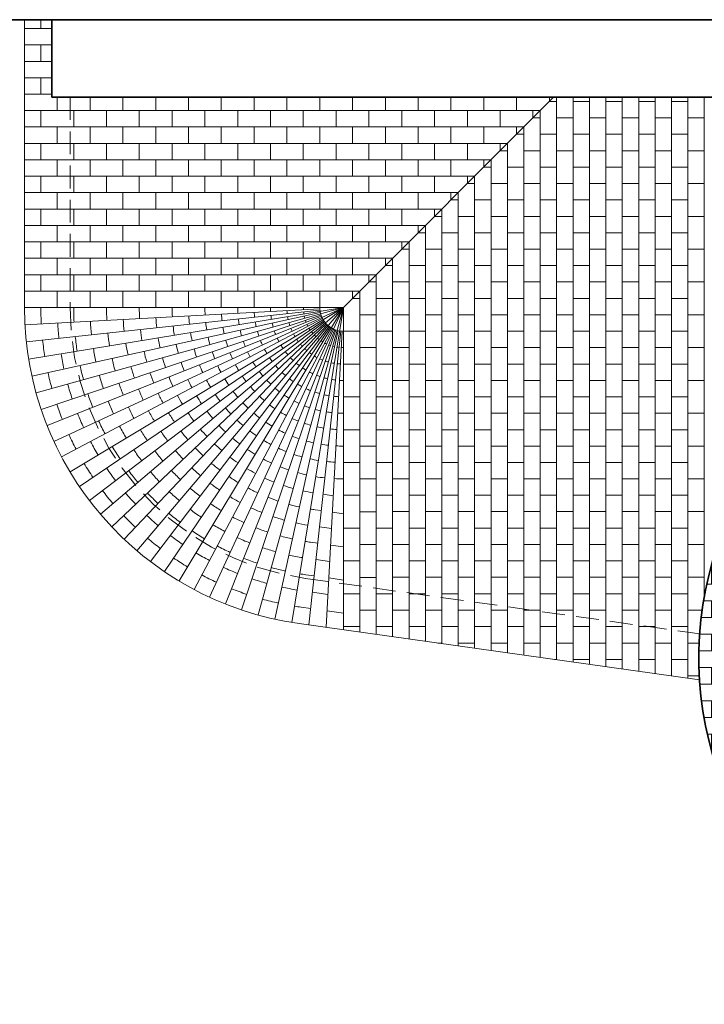
# Model space of a CAD drawing. Units: millimetres. Extents: x 1018 to 1079, y 173 to 383.
# Drawn here: x 1034 to 1041, y 188 to 199 of the extents above; entities that cross this region are included whole.
import ezdxf

# ---------------------------------------------------------------- set-up
doc = ezdxf.new("R2010")
doc.units = ezdxf.units.MM
doc.linetypes.add('HIDDEN', pattern=[0.375, 0.25, -0.125])
for name, color, linetype, lineweight in [('l. dash2', 63, 'HIDDEN', 0), ('linea 0', 254, 'Continuous', 0), ('linea 2', 143, 'Continuous', 18), ('linea 3', 142, 'Continuous', 35)]:
    doc.layers.add(name, color=color, linetype=linetype, lineweight=lineweight)

msp = doc.modelspace()

# ---------------------------------------------------------------- hatches: boundary and pattern name
at = {"layer": 'linea 0', "linetype": 'Continuous'}
h = msp.add_hatch(dxfattribs=at)
h.set_pattern_fill('AR-B816', color=256, scale=0.0009, angle=180, style=0)
h.set_pattern_definition([(180, (1279.09746, -93.85455), (-2e-17, -0.18288), []), (270, (1279.09746, -93.85455), (0.18288, -0.18288), [0.18288, -0.18288])])
h.paths.add_polyline_path([(1042.111, 190.341), (1041.553, 190.341, 0.090258), (1042.327, 189.222), (1042.681, 189.576, -0.072693)])
h.paths.add_polyline_path([(1042.681, 194.242), (1042.327, 194.596, 0.312281), (1041.553, 190.341), (1042.111, 190.341, -0.331538)])
h.paths.add_polyline_path([(1042.111, 190.341), (1043.446, 190.341), (1044.449, 191.343, -0.414214), (1044.449, 192.475), (1042.681, 194.242, 0.331538)])
h.paths.add_polyline_path([(1042.111, 190.341, 0.072693), (1042.681, 189.576), (1043.446, 190.341)])

# ---------------------------------------------------------------- linework, layer by layer
at = {"layer": 'l. dash2'}
for p, q in [((1034.314, 198.059), (1034.314, 195.752)), ((1036.897, 192.781), (1041.224, 192.173))]:
    msp.add_line(p, q, dxfattribs=at)
msp.add_arc((1037.314, 195.752), 3, 180, 262, dxfattribs=at)
at = {"layer": 'linea 0', "linetype": 'Continuous'}
for p, q in [((1033.994, 198.909), (1033.994, 198.812)), ((1034.114, 198.812), (1033.814, 198.812)), ((1034.114, 198.632), (1033.814, 198.632)), ((1033.994, 198.632), (1033.994, 198.452)), ((1034.114, 198.452), (1033.814, 198.452)), ((1034.114, 198.272), (1033.814, 198.272)), ((1033.994, 198.272), (1033.994, 198.092)), ((1034.114, 198.092), (1033.814, 198.092)), ((1034.174, 197.912), (1034.174, 198.059)), ((1034.534, 197.912), (1034.534, 198.059)), ((1034.894, 197.912), (1034.894, 198.059)), ((1035.254, 197.912), (1035.254, 198.059)), ((1035.614, 197.912), (1035.614, 198.059)), ((1035.974, 197.912), (1035.974, 198.059)), ((1036.334, 197.912), (1036.334, 198.059)), ((1036.694, 197.912), (1036.694, 198.059)), ((1037.054, 197.912), (1037.054, 198.059)), ((1037.314, 195.752), (1039.621, 198.059)), ((1037.414, 197.912), (1037.414, 198.059)), ((1037.774, 197.912), (1037.774, 198.059)), ((1038.134, 197.912), (1038.134, 198.059)), ((1038.494, 197.912), (1038.494, 198.059)), ((1038.854, 197.912), (1038.854, 198.059)), ((1039.214, 197.912), (1039.214, 198.059)), ((1039.574, 198.012), (1039.574, 198.059)), ((1039.574, 198.012), (1039.654, 198.012)), ((1039.654, 191.889), (1039.654, 198.059)), ((1039.834, 191.863), (1039.834, 198.059)), ((1039.834, 198.012), (1040.014, 198.012)), ((1040.014, 191.838), (1040.014, 198.059)), ((1040.194, 191.813), (1040.194, 198.059)), ((1040.194, 198.012), (1040.374, 198.012)), ((1040.374, 191.788), (1040.374, 198.059)), ((1040.554, 191.762), (1040.554, 198.059)), ((1040.554, 198.012), (1040.734, 198.012)), ((1040.734, 191.737), (1040.734, 198.059)), ((1040.914, 191.712), (1040.914, 198.059)), ((1040.914, 198.012), (1041.094, 198.012)), ((1041.094, 191.686), (1041.094, 198.059)), ((1041.274, 192.582), (1041.274, 198.059)), ((1039.474, 197.912), (1033.814, 197.912)), ((1033.994, 197.912), (1033.994, 197.732)), ((1034.354, 197.912), (1034.354, 197.732)), ((1034.714, 197.912), (1034.714, 197.732)), ((1035.074, 197.912), (1035.074, 197.732)), ((1035.434, 197.912), (1035.434, 197.732)), ((1035.794, 197.912), (1035.794, 197.732)), ((1036.154, 197.912), (1036.154, 197.732)), ((1036.514, 197.912), (1036.514, 197.732)), ((1036.874, 197.912), (1036.874, 197.732)), ((1037.234, 197.912), (1037.234, 197.732)), ((1037.594, 197.912), (1037.594, 197.732)), ((1037.954, 197.912), (1037.954, 197.732)), ((1038.314, 197.912), (1038.314, 197.732)), ((1038.674, 197.912), (1038.674, 197.732)), ((1039.034, 197.912), (1039.034, 197.732)), ((1039.394, 197.912), (1039.394, 197.832)), ((1039.474, 191.914), (1039.474, 197.912)), ((1039.395, 197.832), (1039.474, 197.832)), ((1039.654, 197.832), (1039.834, 197.832)), ((1040.014, 197.832), (1040.194, 197.832)), ((1040.374, 197.832), (1040.554, 197.832)), ((1040.734, 197.832), (1040.914, 197.832)), ((1041.094, 197.832), (1041.274, 197.832)), ((1039.294, 197.732), (1033.814, 197.732)), ((1034.174, 197.552), (1034.174, 197.732)), ((1034.534, 197.552), (1034.534, 197.732)), ((1034.894, 197.552), (1034.894, 197.732)), ((1035.254, 197.552), (1035.254, 197.732)), ((1035.614, 197.552), (1035.614, 197.732)), ((1035.974, 197.552), (1035.974, 197.732)), ((1036.334, 197.552), (1036.334, 197.732)), ((1036.694, 197.552), (1036.694, 197.732)), ((1037.054, 197.552), (1037.054, 197.732)), ((1037.414, 197.552), (1037.414, 197.732)), ((1037.774, 197.552), (1037.774, 197.732)), ((1038.134, 197.552), (1038.134, 197.732)), ((1038.494, 197.552), (1038.494, 197.732)), ((1038.854, 197.552), (1038.854, 197.732)), ((1039.214, 197.652), (1039.214, 197.732)), ((1039.214, 197.652), (1039.294, 197.652)), ((1039.294, 191.939), (1039.294, 197.732)), ((1039.474, 197.652), (1039.654, 197.652)), ((1039.834, 197.652), (1040.014, 197.652)), ((1040.194, 197.652), (1040.374, 197.652)), ((1040.554, 197.652), (1040.734, 197.652)), ((1040.914, 197.652), (1041.094, 197.652)), ((1039.114, 197.552), (1033.814, 197.552)), ((1033.994, 197.552), (1033.994, 197.372)), ((1034.354, 197.552), (1034.354, 197.372)), ((1034.714, 197.552), (1034.714, 197.372)), ((1035.074, 197.552), (1035.074, 197.372)), ((1035.434, 197.552), (1035.434, 197.372)), ((1035.794, 197.552), (1035.794, 197.372)), ((1036.154, 197.552), (1036.154, 197.372)), ((1036.514, 197.552), (1036.514, 197.372)), ((1036.874, 197.552), (1036.874, 197.372)), ((1037.234, 197.552), (1037.234, 197.372)), ((1037.594, 197.552), (1037.594, 197.372)), ((1037.954, 197.552), (1037.954, 197.372)), ((1038.314, 197.552), (1038.314, 197.372)), ((1038.674, 197.552), (1038.674, 197.372)), ((1039.034, 197.552), (1039.034, 197.472)), ((1039.114, 191.965), (1039.114, 197.552)), ((1039.035, 197.472), (1039.114, 197.472)), ((1039.294, 197.472), (1039.474, 197.472)), ((1039.654, 197.472), (1039.834, 197.472)), ((1040.014, 197.472), (1040.194, 197.472)), ((1040.374, 197.472), (1040.554, 197.472)), ((1040.734, 197.472), (1040.914, 197.472)), ((1041.094, 197.472), (1041.274, 197.472)), ((1038.934, 197.372), (1033.814, 197.372)), ((1034.174, 197.192), (1034.174, 197.372)), ((1034.534, 197.192), (1034.534, 197.372)), ((1034.894, 197.192), (1034.894, 197.372)), ((1035.254, 197.192), (1035.254, 197.372)), ((1035.614, 197.192), (1035.614, 197.372)), ((1035.974, 197.192), (1035.974, 197.372)), ((1036.334, 197.192), (1036.334, 197.372)), ((1036.694, 197.192), (1036.694, 197.372)), ((1037.054, 197.192), (1037.054, 197.372)), ((1037.414, 197.192), (1037.414, 197.372)), ((1037.774, 197.192), (1037.774, 197.372)), ((1038.134, 197.192), (1038.134, 197.372)), ((1038.494, 197.192), (1038.494, 197.372)), ((1038.854, 197.292), (1038.854, 197.372)), ((1038.934, 191.99), (1038.934, 197.372)), ((1038.854, 197.292), (1038.934, 197.292)), ((1039.114, 197.292), (1039.294, 197.292)), ((1039.474, 197.292), (1039.654, 197.292)), ((1039.834, 197.292), (1040.014, 197.292)), ((1040.194, 197.292), (1040.374, 197.292)), ((1040.554, 197.292), (1040.734, 197.292)), ((1040.914, 197.292), (1041.094, 197.292)), ((1038.754, 197.192), (1033.814, 197.192)), ((1033.994, 197.192), (1033.994, 197.012)), ((1034.354, 197.192), (1034.354, 197.012)), ((1034.714, 197.192), (1034.714, 197.012)), ((1035.074, 197.192), (1035.074, 197.012)), ((1035.434, 197.192), (1035.434, 197.012)), ((1035.794, 197.192), (1035.794, 197.012)), ((1036.154, 197.192), (1036.154, 197.012)), ((1036.514, 197.192), (1036.514, 197.012)), ((1036.874, 197.192), (1036.874, 197.012)), ((1037.234, 197.192), (1037.234, 197.012)), ((1037.594, 197.192), (1037.594, 197.012)), ((1037.954, 197.192), (1037.954, 197.012)), ((1038.314, 197.192), (1038.314, 197.012)), ((1038.674, 197.192), (1038.674, 197.112)), ((1038.674, 197.112), (1038.754, 197.112)), ((1038.754, 192.015), (1038.754, 197.192)), ((1038.934, 197.112), (1039.114, 197.112)), ((1039.294, 197.112), (1039.474, 197.112)), ((1039.654, 197.112), (1039.834, 197.112)), ((1040.014, 197.112), (1040.194, 197.112)), ((1040.374, 197.112), (1040.554, 197.112)), ((1040.734, 197.112), (1040.914, 197.112)), ((1041.094, 197.112), (1041.274, 197.112)), ((1038.574, 197.012), (1033.814, 197.012)), ((1034.174, 196.832), (1034.174, 197.012)), ((1034.534, 196.832), (1034.534, 197.012)), ((1034.894, 196.832), (1034.894, 197.012)), ((1035.254, 196.832), (1035.254, 197.012)), ((1035.614, 196.832), (1035.614, 197.012)), ((1035.974, 196.832), (1035.974, 197.012)), ((1036.334, 196.832), (1036.334, 197.012)), ((1036.694, 196.832), (1036.694, 197.012)), ((1037.054, 196.832), (1037.054, 197.012)), ((1037.414, 196.832), (1037.414, 197.012)), ((1037.774, 196.832), (1037.774, 197.012)), ((1038.134, 196.832), (1038.134, 197.012)), ((1038.494, 196.932), (1038.494, 197.012)), ((1038.574, 192.041), (1038.574, 197.012)), ((1038.494, 196.932), (1038.574, 196.932)), ((1038.754, 196.932), (1038.934, 196.932)), ((1039.114, 196.932), (1039.294, 196.932)), ((1039.474, 196.932), (1039.654, 196.932)), ((1039.834, 196.932), (1040.014, 196.932)), ((1040.194, 196.932), (1040.374, 196.932)), ((1040.554, 196.932), (1040.734, 196.932)), ((1040.914, 196.932), (1041.094, 196.932)), ((1038.394, 196.832), (1033.814, 196.832)), ((1033.994, 196.832), (1033.994, 196.652)), ((1034.354, 196.832), (1034.354, 196.652)), ((1034.714, 196.832), (1034.714, 196.652)), ((1035.074, 196.832), (1035.074, 196.652)), ((1035.434, 196.832), (1035.434, 196.652)), ((1035.794, 196.832), (1035.794, 196.652)), ((1036.154, 196.832), (1036.154, 196.652)), ((1036.514, 196.832), (1036.514, 196.652)), ((1036.874, 196.832), (1036.874, 196.652)), ((1037.234, 196.832), (1037.234, 196.652)), ((1037.594, 196.832), (1037.594, 196.652)), ((1037.954, 196.832), (1037.954, 196.652)), ((1038.314, 196.832), (1038.314, 196.752)), ((1038.394, 192.066), (1038.394, 196.832)), ((1038.315, 196.752), (1038.394, 196.752)), ((1038.574, 196.752), (1038.754, 196.752)), ((1038.934, 196.752), (1039.114, 196.752)), ((1039.294, 196.752), (1039.474, 196.752)), ((1039.654, 196.752), (1039.834, 196.752)), ((1040.014, 196.752), (1040.194, 196.752)), ((1040.374, 196.752), (1040.554, 196.752)), ((1040.734, 196.752), (1040.914, 196.752)), ((1041.094, 196.752), (1041.274, 196.752)), ((1038.214, 196.652), (1033.814, 196.652)), ((1034.174, 196.472), (1034.174, 196.652)), ((1034.534, 196.472), (1034.534, 196.652)), ((1034.894, 196.472), (1034.894, 196.652)), ((1035.254, 196.472), (1035.254, 196.652)), ((1035.614, 196.472), (1035.614, 196.652)), ((1035.974, 196.472), (1035.974, 196.652)), ((1036.334, 196.472), (1036.334, 196.652)), ((1036.694, 196.472), (1036.694, 196.652)), ((1037.054, 196.472), (1037.054, 196.652)), ((1037.414, 196.472), (1037.414, 196.652)), ((1037.774, 196.472), (1037.774, 196.652)), ((1038.134, 196.572), (1038.134, 196.652)), ((1038.134, 196.572), (1038.214, 196.572)), ((1038.214, 192.091), (1038.214, 196.652)), ((1038.394, 196.572), (1038.574, 196.572)), ((1038.754, 196.572), (1038.934, 196.572)), ((1039.114, 196.572), (1039.294, 196.572)), ((1039.474, 196.572), (1039.654, 196.572)), ((1039.834, 196.572), (1040.014, 196.572)), ((1040.194, 196.572), (1040.374, 196.572)), ((1040.554, 196.572), (1040.734, 196.572)), ((1040.914, 196.572), (1041.094, 196.572)), ((1038.034, 196.472), (1033.814, 196.472)), ((1033.994, 196.472), (1033.994, 196.292)), ((1034.354, 196.472), (1034.354, 196.292)), ((1034.714, 196.472), (1034.714, 196.292)), ((1035.074, 196.472), (1035.074, 196.292)), ((1035.434, 196.472), (1035.434, 196.292)), ((1035.794, 196.472), (1035.794, 196.292)), ((1036.154, 196.472), (1036.154, 196.292)), ((1036.514, 196.472), (1036.514, 196.292)), ((1036.874, 196.472), (1036.874, 196.292)), ((1037.234, 196.472), (1037.234, 196.292)), ((1037.594, 196.472), (1037.594, 196.292)), ((1037.954, 196.472), (1037.954, 196.392)), ((1038.034, 192.116), (1038.034, 196.472)), ((1037.954, 196.392), (1038.034, 196.392)), ((1038.214, 196.392), (1038.394, 196.392)), ((1038.574, 196.392), (1038.754, 196.392)), ((1038.934, 196.392), (1039.114, 196.392)), ((1039.294, 196.392), (1039.474, 196.392)), ((1039.654, 196.392), (1039.834, 196.392)), ((1040.014, 196.392), (1040.194, 196.392)), ((1040.374, 196.392), (1040.554, 196.392)), ((1040.734, 196.392), (1040.914, 196.392)), ((1041.094, 196.392), (1041.274, 196.392)), ((1037.854, 196.292), (1033.814, 196.292)), ((1034.174, 196.112), (1034.174, 196.292)), ((1034.534, 196.112), (1034.534, 196.292)), ((1034.894, 196.112), (1034.894, 196.292)), ((1035.254, 196.112), (1035.254, 196.292)), ((1035.614, 196.112), (1035.614, 196.292)), ((1035.974, 196.112), (1035.974, 196.292)), ((1036.334, 196.112), (1036.334, 196.292)), ((1036.694, 196.112), (1036.694, 196.292)), ((1037.054, 196.112), (1037.054, 196.292)), ((1037.414, 196.292), (1037.414, 196.112)), ((1037.774, 196.292), (1037.774, 196.212)), ((1037.854, 192.142), (1037.854, 196.292)), ((1037.774, 196.212), (1037.854, 196.212)), ((1038.034, 196.212), (1038.214, 196.212)), ((1038.394, 196.212), (1038.574, 196.212)), ((1038.754, 196.212), (1038.934, 196.212)), ((1039.114, 196.212), (1039.294, 196.212)), ((1039.474, 196.212), (1039.654, 196.212)), ((1039.834, 196.212), (1040.014, 196.212)), ((1040.194, 196.212), (1040.374, 196.212)), ((1040.554, 196.212), (1040.734, 196.212)), ((1040.914, 196.212), (1041.094, 196.212)), ((1037.674, 196.112), (1033.814, 196.112)), ((1033.994, 196.112), (1033.994, 195.932)), ((1034.354, 196.112), (1034.354, 195.932)), ((1034.714, 196.112), (1034.714, 195.932)), ((1035.074, 196.112), (1035.074, 195.932)), ((1035.434, 196.112), (1035.434, 195.932)), ((1035.794, 196.112), (1035.794, 195.932)), ((1036.154, 196.112), (1036.154, 195.932)), ((1036.514, 196.112), (1036.514, 195.932)), ((1036.874, 196.112), (1036.874, 195.932)), ((1037.234, 196.112), (1037.234, 195.932)), ((1037.594, 196.112), (1037.594, 196.032)), ((1037.594, 196.032), (1037.674, 196.032)), ((1037.674, 192.167), (1037.674, 196.112)), ((1037.854, 196.032), (1038.034, 196.032)), ((1038.214, 196.032), (1038.394, 196.032)), ((1038.574, 196.032), (1038.754, 196.032)), ((1038.934, 196.032), (1039.114, 196.032)), ((1039.294, 196.032), (1039.474, 196.032)), ((1039.654, 196.032), (1039.834, 196.032)), ((1040.014, 196.032), (1040.194, 196.032)), ((1040.374, 196.032), (1040.554, 196.032)), ((1040.734, 196.032), (1040.914, 196.032)), ((1041.094, 196.032), (1041.274, 196.032)), ((1037.494, 195.932), (1033.814, 195.932)), ((1034.174, 195.752), (1034.174, 195.932)), ((1034.534, 195.752), (1034.534, 195.932)), ((1034.894, 195.752), (1034.894, 195.932)), ((1035.254, 195.752), (1035.254, 195.932)), ((1035.614, 195.932), (1035.614, 195.752)), ((1035.974, 195.932), (1035.974, 195.752)), ((1036.334, 195.932), (1036.334, 195.752)), ((1036.694, 195.932), (1036.694, 195.752)), ((1037.054, 195.932), (1037.054, 195.752)), ((1037.414, 195.932), (1037.414, 195.852)), ((1037.494, 192.192), (1037.494, 195.932)), ((1037.414, 195.852), (1037.494, 195.852)), ((1037.674, 195.852), (1037.854, 195.852)), ((1038.034, 195.852), (1038.214, 195.852)), ((1038.394, 195.852), (1038.574, 195.852)), ((1038.754, 195.852), (1038.934, 195.852)), ((1039.114, 195.852), (1039.294, 195.852)), ((1039.474, 195.852), (1039.654, 195.852)), ((1039.834, 195.852), (1040.014, 195.852)), ((1040.194, 195.852), (1040.374, 195.852)), ((1040.554, 195.852), (1040.734, 195.852)), ((1040.914, 195.852), (1041.094, 195.852)), ((1037.314, 195.752), (1033.814, 195.752)), ((1037.055, 195.738), (1033.819, 195.563)), ((1037.056, 195.724), (1033.835, 195.374)), ((1037.314, 195.752), (1033.86, 195.186)), ((1037.06, 195.696), (1033.896, 195)), ((1037.314, 195.752), (1033.942, 194.816)), ((1037.314, 195.752), (1034.138, 194.282)), ((1037.314, 195.752), (1034.315, 193.948)), ((1037.314, 195.752), (1035.048, 193.084)), ((1037.314, 195.752), (1035.51, 192.753)), ((1037.314, 195.752), (1035.845, 192.576)), ((1037.314, 195.752), (1036.378, 192.38)), ((1037.314, 195.752), (1036.748, 192.298)), ((1037.116, 195.584), (1037.314, 195.752)), ((1037.314, 192.218), (1037.314, 195.752)), ((1037.068, 195.669), (1033.998, 194.634)), ((1037.073, 195.656), (1034.063, 194.457)), ((1037.085, 195.63), (1034.222, 194.113)), ((1037.099, 195.606), (1034.417, 193.788)), ((1037.107, 195.595), (1034.528, 193.634)), ((1037.494, 195.672), (1037.674, 195.672)), ((1037.854, 195.672), (1038.034, 195.672)), ((1038.214, 195.672), (1038.394, 195.672)), ((1038.574, 195.672), (1038.754, 195.672)), ((1038.934, 195.672), (1039.114, 195.672)), ((1039.294, 195.672), (1039.474, 195.672)), ((1039.654, 195.672), (1039.834, 195.672)), ((1040.014, 195.672), (1040.194, 195.672)), ((1040.374, 195.672), (1040.554, 195.672)), ((1040.734, 195.672), (1040.914, 195.672)), ((1041.094, 195.672), (1041.274, 195.672)), ((1037.116, 195.584), (1034.647, 193.486)), ((1037.126, 195.573), (1034.773, 193.345)), ((1037.136, 195.563), (1034.907, 193.211)), ((1037.157, 195.545), (1035.196, 192.966)), ((1037.168, 195.537), (1035.35, 192.855)), ((1037.193, 195.522), (1035.675, 192.66)), ((1037.218, 195.511), (1036.019, 192.501)), ((1037.231, 195.506), (1036.197, 192.435)), ((1037.258, 195.498), (1036.562, 192.334)), ((1037.286, 195.494), (1036.936, 192.271)), ((1037.3, 195.492), (1037.124, 192.244)), ((1037.314, 195.492), (1037.494, 195.492)), ((1037.674, 195.492), (1037.854, 195.492)), ((1038.034, 195.492), (1038.214, 195.492)), ((1038.394, 195.492), (1038.574, 195.492)), ((1038.754, 195.492), (1038.934, 195.492)), ((1038.754, 195.492), (1038.934, 195.492)), ((1039.114, 195.492), (1039.294, 195.492)), ((1039.474, 195.492), (1039.654, 195.492)), ((1039.834, 195.492), (1040.014, 195.492)), ((1040.194, 195.492), (1040.374, 195.492)), ((1040.554, 195.492), (1040.734, 195.492)), ((1040.914, 195.492), (1041.094, 195.492)), ((1037.494, 195.312), (1037.674, 195.312)), ((1037.854, 195.312), (1038.034, 195.312)), ((1038.214, 195.312), (1038.394, 195.312)), ((1038.574, 195.312), (1038.754, 195.312)), ((1038.934, 195.312), (1039.114, 195.312)), ((1039.294, 195.312), (1039.474, 195.312)), ((1039.654, 195.312), (1039.834, 195.312)), ((1040.014, 195.312), (1040.194, 195.312)), ((1040.374, 195.312), (1040.554, 195.312)), ((1040.734, 195.312), (1040.914, 195.312)), ((1041.094, 195.312), (1041.274, 195.312)), ((1037.314, 195.132), (1037.494, 195.132)), ((1037.674, 195.132), (1037.854, 195.132)), ((1038.034, 195.132), (1038.214, 195.132)), ((1038.394, 195.132), (1038.574, 195.132)), ((1038.754, 195.132), (1038.934, 195.132)), ((1039.114, 195.132), (1039.294, 195.132)), ((1039.474, 195.132), (1039.654, 195.132)), ((1039.834, 195.132), (1040.014, 195.132)), ((1040.194, 195.132), (1040.374, 195.132)), ((1040.554, 195.132), (1040.734, 195.132)), ((1040.914, 195.132), (1041.094, 195.132)), ((1037.494, 194.952), (1037.674, 194.952)), ((1037.854, 194.952), (1038.034, 194.952)), ((1038.214, 194.952), (1038.394, 194.952)), ((1038.574, 194.952), (1038.754, 194.952)), ((1038.934, 194.952), (1039.114, 194.952)), ((1039.294, 194.952), (1039.474, 194.952)), ((1039.654, 194.952), (1039.834, 194.952)), ((1040.014, 194.952), (1040.194, 194.952)), ((1040.374, 194.952), (1040.554, 194.952)), ((1040.734, 194.952), (1040.914, 194.952)), ((1041.094, 194.952), (1041.274, 194.952)), ((1037.314, 194.772), (1037.494, 194.772)), ((1037.674, 194.772), (1037.854, 194.772)), ((1038.034, 194.772), (1038.214, 194.772)), ((1038.394, 194.772), (1038.574, 194.772)), ((1038.754, 194.772), (1038.934, 194.772)), ((1039.114, 194.772), (1039.294, 194.772)), ((1039.474, 194.772), (1039.654, 194.772)), ((1039.834, 194.772), (1040.014, 194.772)), ((1040.194, 194.772), (1040.374, 194.772)), ((1040.554, 194.772), (1040.734, 194.772)), ((1040.914, 194.772), (1041.094, 194.772)), ((1037.494, 194.592), (1037.674, 194.592)), ((1037.854, 194.592), (1038.034, 194.592)), ((1038.214, 194.592), (1038.394, 194.592)), ((1038.574, 194.592), (1038.754, 194.592)), ((1038.934, 194.592), (1039.114, 194.592)), ((1039.294, 194.592), (1039.474, 194.592)), ((1039.654, 194.592), (1039.834, 194.592)), ((1040.014, 194.592), (1040.194, 194.592)), ((1040.374, 194.592), (1040.554, 194.592)), ((1040.734, 194.592), (1040.914, 194.592)), ((1041.094, 194.592), (1041.274, 194.592)), ((1037.314, 194.412), (1037.494, 194.412)), ((1037.674, 194.412), (1037.854, 194.412)), ((1038.034, 194.412), (1038.214, 194.412)), ((1038.394, 194.412), (1038.574, 194.412)), ((1038.754, 194.412), (1038.934, 194.412)), ((1039.114, 194.412), (1039.294, 194.412)), ((1039.474, 194.412), (1039.654, 194.412)), ((1039.834, 194.412), (1040.014, 194.412)), ((1040.194, 194.412), (1040.374, 194.412)), ((1040.554, 194.412), (1040.734, 194.412)), ((1040.914, 194.412), (1041.094, 194.412)), ((1037.494, 194.232), (1037.674, 194.232)), ((1037.854, 194.232), (1038.034, 194.232)), ((1038.214, 194.232), (1038.394, 194.232)), ((1038.574, 194.232), (1038.754, 194.232)), ((1038.934, 194.232), (1039.114, 194.232)), ((1039.294, 194.232), (1039.474, 194.232)), ((1039.654, 194.232), (1039.834, 194.232)), ((1040.014, 194.232), (1040.194, 194.232)), ((1040.366, 194.232), (1040.546, 194.232)), ((1040.374, 194.232), (1040.554, 194.232)), ((1040.734, 194.232), (1040.914, 194.232)), ((1041.094, 194.232), (1041.274, 194.232)), ((1037.314, 194.052), (1037.494, 194.052)), ((1037.674, 194.052), (1037.854, 194.052)), ((1038.034, 194.052), (1038.214, 194.052)), ((1038.394, 194.052), (1038.574, 194.052)), ((1038.754, 194.052), (1038.934, 194.052)), ((1039.114, 194.052), (1039.294, 194.052)), ((1039.474, 194.052), (1039.654, 194.052)), ((1039.834, 194.052), (1040.014, 194.052)), ((1040.194, 194.052), (1040.374, 194.052)), ((1040.554, 194.052), (1040.734, 194.052)), ((1040.914, 194.052), (1041.094, 194.052)), ((1037.494, 193.872), (1037.674, 193.872)), ((1037.854, 193.872), (1038.034, 193.872)), ((1038.214, 193.872), (1038.394, 193.872)), ((1038.574, 193.872), (1038.754, 193.872)), ((1038.934, 193.872), (1039.114, 193.872)), ((1039.294, 193.872), (1039.474, 193.872)), ((1039.654, 193.872), (1039.834, 193.872)), ((1040.014, 193.872), (1040.194, 193.872)), ((1040.374, 193.872), (1040.554, 193.872)), ((1040.734, 193.872), (1040.914, 193.872)), ((1041.094, 193.872), (1041.274, 193.872)), ((1037.091, 193.703), (1037.202, 193.688)), ((1037.314, 193.692), (1037.494, 193.692)), ((1037.674, 193.692), (1037.854, 193.692)), ((1038.034, 193.692), (1038.214, 193.692)), ((1038.394, 193.692), (1038.574, 193.692)), ((1038.754, 193.692), (1038.934, 193.692)), ((1039.114, 193.692), (1039.294, 193.692)), ((1039.474, 193.692), (1039.654, 193.692)), ((1039.834, 193.692), (1040.014, 193.692)), ((1040.194, 193.692), (1040.374, 193.692)), ((1040.554, 193.692), (1040.734, 193.692)), ((1040.914, 193.692), (1041.094, 193.692)), ((1037.003, 193.534), (1037.072, 193.524)), ((1037.193, 193.507), (1037.314, 193.49)), ((1037.494, 193.512), (1037.674, 193.512)), ((1037.854, 193.513), (1038.034, 193.513)), ((1038.214, 193.513), (1038.394, 193.513)), ((1038.574, 193.513), (1038.754, 193.513)), ((1038.934, 193.513), (1039.114, 193.513)), ((1039.294, 193.513), (1039.474, 193.513)), ((1039.654, 193.513), (1039.834, 193.513)), ((1040.014, 193.513), (1040.194, 193.513)), ((1040.374, 193.513), (1040.554, 193.513)), ((1040.734, 193.513), (1040.914, 193.513)), ((1041.094, 193.513), (1041.274, 193.513)), ((1037.053, 193.345), (1037.183, 193.327)), ((1037.314, 193.332), (1037.494, 193.332)), ((1037.674, 193.332), (1037.854, 193.332)), ((1038.034, 193.332), (1038.214, 193.332)), ((1038.394, 193.332), (1038.574, 193.332)), ((1038.754, 193.332), (1038.934, 193.332)), ((1039.114, 193.332), (1039.294, 193.332)), ((1039.474, 193.332), (1039.654, 193.332)), ((1039.834, 193.332), (1040.014, 193.332)), ((1040.194, 193.332), (1040.374, 193.332)), ((1040.554, 193.332), (1040.734, 193.332)), ((1040.914, 193.332), (1041.094, 193.332)), ((1036.952, 193.177), (1037.033, 193.166)), ((1037.173, 193.146), (1037.314, 193.127)), ((1037.494, 193.152), (1037.674, 193.152)), ((1037.854, 193.153), (1038.034, 193.153)), ((1038.214, 193.153), (1038.394, 193.153)), ((1038.574, 193.153), (1038.754, 193.153)), ((1038.934, 193.153), (1039.114, 193.153)), ((1039.294, 193.153), (1039.474, 193.153)), ((1039.654, 193.153), (1039.834, 193.153)), ((1040.014, 193.153), (1040.194, 193.153)), ((1040.374, 193.153), (1040.554, 193.153)), ((1040.734, 193.153), (1040.914, 193.153)), ((1041.094, 193.153), (1041.274, 193.153)), ((1037.014, 192.987), (1037.163, 192.966)), ((1037.314, 192.972), (1037.494, 192.972)), ((1037.674, 192.972), (1037.854, 192.972)), ((1038.034, 192.972), (1038.214, 192.972)), ((1038.394, 192.972), (1038.574, 192.972)), ((1038.754, 192.972), (1038.934, 192.972)), ((1039.114, 192.972), (1039.294, 192.972)), ((1039.474, 192.972), (1039.654, 192.972)), ((1039.834, 192.972), (1040.014, 192.972)), ((1040.194, 192.972), (1040.374, 192.972)), ((1040.554, 192.972), (1040.734, 192.972)), ((1040.914, 192.972), (1041.094, 192.972)), ((1036.902, 192.821), (1036.994, 192.808)), ((1037.153, 192.786), (1037.314, 192.763)), ((1037.494, 192.792), (1037.674, 192.792)), ((1037.854, 192.793), (1038.034, 192.793)), ((1038.214, 192.793), (1038.394, 192.793)), ((1038.574, 192.793), (1038.754, 192.793)), ((1038.934, 192.793), (1039.114, 192.793)), ((1039.294, 192.793), (1039.474, 192.793)), ((1039.654, 192.793), (1039.834, 192.793)), ((1040.014, 192.793), (1040.194, 192.793)), ((1040.374, 192.793), (1040.554, 192.793)), ((1040.734, 192.793), (1040.914, 192.793)), ((1041.094, 192.793), (1041.274, 192.793)), ((1036.975, 192.629), (1037.144, 192.605)), ((1037.314, 192.612), (1037.494, 192.612)), ((1037.674, 192.612), (1037.854, 192.612)), ((1038.034, 192.612), (1038.214, 192.612)), ((1038.394, 192.612), (1038.574, 192.612)), ((1038.754, 192.612), (1038.934, 192.612)), ((1039.114, 192.612), (1039.294, 192.612)), ((1039.474, 192.612), (1039.654, 192.612)), ((1039.834, 192.612), (1040.014, 192.612)), ((1040.194, 192.612), (1040.374, 192.612)), ((1040.554, 192.612), (1040.734, 192.612)), ((1040.914, 192.612), (1041.094, 192.612)), ((1036.852, 192.464), (1036.955, 192.45)), ((1037.134, 192.425), (1037.314, 192.399)), ((1037.494, 192.432), (1037.674, 192.432)), ((1037.854, 192.432), (1038.034, 192.432)), ((1038.214, 192.432), (1038.394, 192.432)), ((1038.574, 192.432), (1038.754, 192.432)), ((1038.934, 192.432), (1039.114, 192.432)), ((1039.294, 192.432), (1039.474, 192.432)), ((1039.654, 192.432), (1039.834, 192.432)), ((1040.014, 192.432), (1040.194, 192.432)), ((1040.374, 192.432), (1040.554, 192.432)), ((1040.734, 192.432), (1040.914, 192.432)), ((1041.094, 192.432), (1041.25, 192.432)), ((1037.314, 192.252), (1037.494, 192.252)), ((1037.674, 192.252), (1037.854, 192.252)), ((1038.034, 192.252), (1038.214, 192.252)), ((1038.394, 192.252), (1038.574, 192.252)), ((1038.754, 192.252), (1038.934, 192.252)), ((1039.114, 192.252), (1039.294, 192.252)), ((1039.474, 192.252), (1039.654, 192.252)), ((1039.834, 192.252), (1040.014, 192.252)), ((1040.194, 192.252), (1040.374, 192.252)), ((1040.554, 192.252), (1040.734, 192.252)), ((1040.914, 192.252), (1041.094, 192.252)), ((1038.35, 192.072), (1038.394, 192.072)), ((1038.574, 192.072), (1038.754, 192.072)), ((1038.934, 192.072), (1039.114, 192.072)), ((1039.294, 192.072), (1039.474, 192.072)), ((1039.654, 192.072), (1039.834, 192.072)), ((1040.014, 192.072), (1040.194, 192.072)), ((1040.374, 192.072), (1040.554, 192.072)), ((1040.734, 192.072), (1040.914, 192.072)), ((1041.094, 192.072), (1041.218, 192.072)), ((1039.631, 191.892), (1039.654, 191.892)), ((1039.834, 191.892), (1040.014, 191.892)), ((1040.194, 191.892), (1040.374, 191.892)), ((1040.554, 191.892), (1040.734, 191.892)), ((1040.914, 191.892), (1041.094, 191.892)), ((1041.094, 191.712), (1041.219, 191.712))]:
    msp.add_line(p, q, dxfattribs=at)
for radius, start, end in [(3.32, 180, 183.1034), (2.96, 180, 183.1034), (2.6, 180, 183.1034), (2.24, 180, 183.1034), (1.88, 180, 183.1034), (1.52, 180, 183.1034), (1.16, 180, 183.1034), (0.98, 180, 180.0009), (0.98, 183.1034, 186.2069), (0.8, 180, 183.1034), (0.62, 180, 180.0013), (0.62, 183.1034, 186.2069), (0.44, 180, 183.1034), (0.44, 186.2069, 189.3103), (0.26, 180, 270), (2.78, 183.1034, 186.2069), (2.42, 183.1034, 186.2069), (2.06, 183.1034, 186.2069), (1.7, 183.1034, 186.2069), (1.34, 183.1034, 186.2069), (1.16, 186.2069, 189.3103), (0.98, 189.3103, 192.4138), (0.8, 186.2069, 189.3103), (0.62, 189.3103, 192.4138), (0.44, 192.4138, 195.5172), (0.44, 198.6207, 201.7241), (3.14, 183.1034, 186.2069), (2.24, 186.2069, 189.3103), (1.88, 186.2069, 189.3103), (1.52, 186.2069, 189.3103), (1.34, 189.3103, 192.4138), (1.16, 192.4138, 195.5172), (0.98, 195.5172, 198.6207), (0.8, 192.4138, 195.5172), (0.8, 198.6207, 201.7241), (0.62, 195.5172, 198.6207), (0.62, 201.7241, 204.8276), (0.44, 204.8276, 207.931), (0.44, 211.0345, 214.1379), (0.44, 217.2414, 220.3448), (3.32, 186.2069, 189.3103), (2.96, 186.2069, 189.3103), (2.6, 186.2069, 189.3103), (2.06, 189.3103, 192.4138), (1.7, 189.3103, 192.4138), (1.52, 192.4138, 195.5172), (1.34, 195.5172, 198.6207), (1.16, 198.6207, 201.7241), (0.98, 201.7241, 204.8276), (0.8, 204.8276, 207.931), (0.62, 207.931, 211.0345), (0.62, 214.1379, 217.2414), (0.44, 223.4483, 226.5517), (0.44, 229.6552, 232.7586), (0.44, 235.8621, 238.9655), (2.78, 189.3103, 192.4138), (2.42, 189.3103, 192.4138), (2.24, 192.4138, 195.5172), (1.88, 192.4138, 195.5172), (1.7, 195.5172, 198.6207), (1.52, 198.6207, 201.7241), (1.16, 204.8276, 207.931), (0.98, 207.931, 211.2461), (0.8, 211.0345, 214.1379), (0.8, 217.2414, 220.3448), (0.62, 220.3448, 223.4483), (0.62, 226.5517, 229.6552), (0.44, 242.069, 245.1724), (0.44, 248.2759, 251.3793), (0.44, 254.4828, 257.5862), (0.44, 260.6897, 263.7931), (0.44, 266.8966, 270), (3.14, 189.3103, 192.4138), (2.6, 192.4138, 195.5172), (2.06, 195.5172, 198.6207), (1.34, 201.7241, 204.8276), (0.98, 214.1379, 217.2414), (0.8, 223.4483, 226.5517), (0.62, 232.7586, 235.8621), (0.62, 238.9655, 242.069), (0.62, 245.1724, 248.2759), (0.62, 251.3793, 254.4828), (2.96, 192.4138, 195.5172), (2.42, 195.5172, 198.6207), (1.88, 198.6207, 201.7241), (1.7, 201.7241, 204.8276), (1.52, 204.8276, 207.931), (1.34, 207.931, 211.0345), (1.16, 211.0345, 214.1379), (1.16, 217.2414, 220.3448), (0.98, 220.3448, 223.4483), (0.8, 229.6552, 232.7586), (0.8, 235.8621, 238.9655), (0.62, 257.5862, 260.6897), (0.62, 263.7931, 266.8966), (3.32, 192.4138, 195.5172), (2.78, 195.5172, 198.6207), (2.24, 198.6207, 201.7241), (2.06, 201.7241, 204.8276), (1.88, 204.8276, 207.931), (1.7, 207.931, 211.0345), (1.52, 211.0345, 214.1379), (1.34, 214.1379, 217.2414), (1.16, 223.4483, 226.5517), (0.98, 226.5517, 229.6552), (0.98, 232.7586, 235.8621), (0.8, 242.069, 245.1724), (0.8, 248.2759, 251.3793), (0.8, 254.4828, 257.5862), (0.8, 260.6897, 263.7931), (0.8, 266.8966, 270), (3.14, 195.5172, 198.6207), (2.6, 198.6207, 201.7241), (2.42, 201.7241, 204.8276), (2.24, 203.1261, 203.1796), (1.52, 217.2414, 220.3448), (1.34, 220.3448, 223.4483), (1.16, 229.6535, 232.7586), (0.98, 238.9655, 242.069), (0.98, 245.1724, 248.2759), (2.96, 198.6207, 201.7241), (2.24, 204.8276, 207.931), (2.06, 207.931, 211.0345), (1.88, 211.0345, 214.1379), (1.7, 214.1379, 217.2414), (1.34, 226.5517, 229.6552), (1.16, 235.8621, 238.9655), (1.16, 242.069, 245.1724), (0.98, 251.3793, 254.6149), (0.98, 257.5862, 260.6897), (0.98, 263.7931, 266.8966), (3.32, 198.6207, 201.7241), (2.78, 201.7241, 204.8276), (2.6, 204.8276, 207.931), (2.42, 207.931, 211.0345), (1.7, 220.3448, 223.4483), (1.52, 223.4483, 226.5517), (1.34, 232.7586, 235.8621), (1.16, 248.2759, 251.3793), (1.16, 254.4828, 257.5862), (1.16, 254.4828, 257.5862), (3.14, 201.7241, 204.8276), (2.96, 204.8276, 207.931), (2.24, 211.0345, 214.1379), (2.06, 214.1379, 217.2414), (1.88, 217.2414, 220.3448), (1.7, 226.5517, 229.6552), (1.52, 229.6552, 232.7586), (1.34, 238.9655, 242.069), (1.34, 245.1724, 248.2759), (1.16, 260.6897, 263.7931), (1.16, 266.8966, 270), (1.16, 266.8966, 270), (2.78, 207.931, 211.0345), (2.6, 211.0345, 214.1379), (2.06, 220.3448, 223.4483), (1.88, 223.4483, 226.5517), (1.52, 235.8621, 238.9655), (1.52, 242.069, 245.1724), (1.34, 251.3793, 254.4828), (1.34, 257.5862, 260.6897), (1.34, 263.7931, 266.8966), (3.32, 204.8276, 207.931), (2.42, 214.1379, 217.2414), (2.24, 217.2414, 220.3448), (1.88, 229.6552, 232.7586), (1.7, 232.7586, 235.8621), (1.7, 238.9655, 242.069), (1.52, 248.2759, 251.3793), (3.14, 207.931, 211.0345), (2.96, 211.0345, 214.1379), (2.78, 214.1379, 217.2414), (2.42, 220.3448, 223.4483), (2.24, 223.4483, 226.5517), (2.06, 226.5517, 229.6552), (1.88, 235.8621, 238.9655), (1.7, 245.1724, 248.2759), (1.52, 254.4828, 257.5862), (1.52, 260.6897, 263.7931), (1.52, 266.8966, 270), (2.6, 217.2414, 220.3448), (2.06, 232.7586, 235.8621), (1.88, 242.069, 245.1724), (1.7, 251.3793, 254.4828), (1.7, 257.5862, 260.6897), (3.32, 211.0345, 214.1379), (3.14, 214.1379, 217.2414), (2.42, 226.5517, 229.6552), (2.24, 229.6552, 232.7586), (2.06, 238.9655, 242.069), (1.88, 248.2759, 251.3793), (1.7, 263.7931, 266.8966), (2.96, 217.2414, 220.3448), (2.78, 220.3448, 223.4483), (2.6, 223.4483, 226.5517), (2.24, 235.8621, 238.9655), (2.06, 245.1724, 248.2759), (1.88, 254.4828, 257.5862), (1.88, 260.6897, 263.7931), (1.88, 266.8966, 270), (2.6, 229.6552, 232.7586), (2.42, 232.7586, 235.8621), (2.24, 242.069, 245.1724), (2.06, 251.3793, 254.4828), (3.32, 217.2414, 220.3448), (3.14, 220.3448, 223.4483), (2.96, 223.4483, 226.5517), (2.78, 226.5517, 229.6552), (2.42, 238.9655, 242.069), (2.24, 248.2759, 251.3793), (2.06, 257.5862, 260.6897), (2.78, 232.7586, 235.8621), (2.6, 235.8621, 238.9768), (2.42, 245.1724, 248.2759), (2.24, 254.4828, 257.5862), (2.24, 260.6897, 262), (3.32, 223.4483, 226.5517), (3.14, 226.5517, 229.6552), (2.96, 229.6552, 232.7586), (2.6, 242.069, 245.1724), (2.42, 251.3793, 254.4828), (2.78, 238.9655, 242.069), (2.6, 248.2759, 251.3793), (2.42, 257.5862, 260.6897), (3.32, 229.6552, 232.7586), (3.14, 232.7586, 235.8621), (2.96, 235.8621, 238.9655), (2.78, 245.1724, 248.2759), (2.6, 254.4828, 257.5862), (2.96, 242.069, 245.1724), (2.78, 251.3793, 254.4828), (2.6, 260.6897, 262), (3.32, 235.8621, 238.9655), (3.14, 238.9655, 242.069), (2.96, 248.2759, 251.3793), (2.78, 257.5862, 260.6897), (3.14, 245.1724, 248.2759), (2.96, 254.4828, 257.5862), (3.32, 242.069, 245.1724), (2.96, 260.6897, 262), (3.14, 251.3793, 254.4828), (3.14, 257.5862, 260.6897), (3.32, 248.2759, 251.3793), (3.32, 254.4828, 257.5862), (3.32, 260.6897, 262)]:
    msp.add_arc((1037.314, 195.752), radius, start, end, dxfattribs=at)
at = {"layer": 'linea 2'}
for p, q in [((1033.814, 198.909), (1033.814, 195.752)), ((1034.114, 198.909), (1033.814, 198.909)), ((1036.827, 192.286), (1041.222, 191.668))]:
    msp.add_line(p, q, dxfattribs=at)
msp.add_arc((1037.314, 195.752), 3.5, 180, 262, dxfattribs=at)
at = {"layer": 'linea 3'}
for p, q in [((1048.614, 198.909), (1031.314, 198.909)), ((1034.114, 198.059), (1034.114, 198.909)), ((1066.664, 198.059), (1034.114, 198.059))]:
    msp.add_line(p, q, dxfattribs=at)
at = {"layer": 'linea 3', "linetype": 'Continuous'}
msp.add_arc((1045.014, 191.909), 3.8, 100.3979, 53.9308, dxfattribs=at)

doc.saveas('drawing.dxf')
